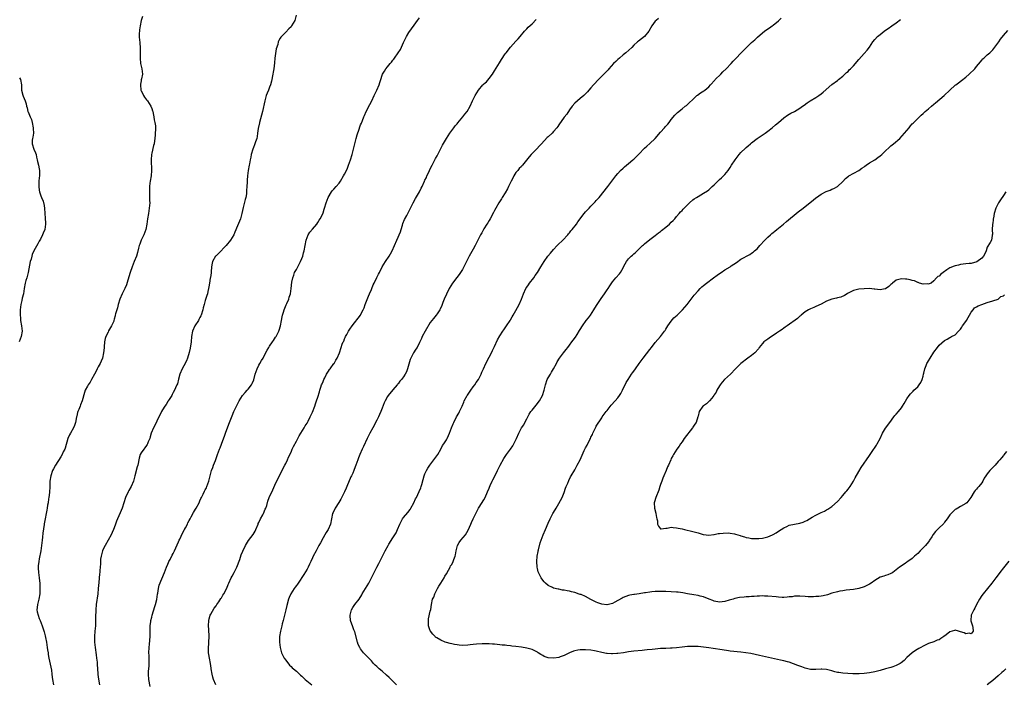
# Model space of a CAD drawing. Units: inches. Extents: x 2532000 to 2535000, y 1554000 to 1557000.
# Drawn here: x 2533612 to 2533979, y 1555625 to 1555873 of the extents above; entities that cross this region are included whole.
import ezdxf

# ---------------------------------------------------------------- set-up
doc = ezdxf.new("R2010")
doc.units = ezdxf.units.IN
doc.header["$MEASUREMENT"] = 0
doc.layers.add('LD25321554_10ft', color=62, linetype='Continuous')

msp = doc.modelspace()

# ---------------------------------------------------------------- linework, layer by layer
at = {"layer": 'LD25321554_10ft'}
for points, elevation in [([(2533657.55, 1555874.45), (2533657.05, 1555873), (2533656.62, 1555871), (2533656.46, 1555869.54), (2533656.37, 1555869), (2533656.32, 1555868.32), (2533656.32, 1555867), (2533656.48, 1555865.52), (2533656.5, 1555865), (2533656.54, 1555864.54), (2533656.72, 1555863), (2533656.72, 1555861), (2533656.62, 1555859), (2533656.79, 1555857), (2533657, 1555856.01), (2533657.32, 1555855), (2533657.59, 1555853), (2533657.19, 1555851.19), (2533657.09, 1555850.91), (2533657, 1555850.49), (2533656.78, 1555849.22), (2533656.76, 1555849), (2533656.95, 1555847), (2533657, 1555846.86), (2533657.96, 1555845), (2533658.34, 1555844.34), (2533659, 1555843.35), (2533659.36, 1555843), (2533660.68, 1555841), (2533661, 1555840.16), (2533661.3, 1555839.3), (2533661.34, 1555839), (2533661.65, 1555837.65), (2533661.78, 1555837), (2533661.94, 1555835.94), (2533662.18, 1555835), (2533662.34, 1555833.66), (2533662.37, 1555833), (2533662.29, 1555830.29), (2533662.19, 1555829), (2533662.07, 1555828.07), (2533661.87, 1555827), (2533661.65, 1555826.35), (2533661, 1555823.55), (2533660.92, 1555823), (2533660.81, 1555821), (2533660.94, 1555817), (2533660.76, 1555815), (2533660.4, 1555813), (2533660.3, 1555812.29), (2533660.14, 1555811), (2533660.13, 1555809.86), (2533660.1, 1555809), (2533660.15, 1555808.15), (2533660.19, 1555807), (2533660.21, 1555805.79), (2533660.24, 1555805), (2533660.07, 1555803), (2533659.72, 1555801), (2533659.42, 1555799), (2533659.19, 1555797), (2533658.79, 1555795), (2533658, 1555793), (2533657.02, 1555791), (2533656.49, 1555789.51), (2533656.32, 1555789), (2533656.07, 1555788.07), (2533655.64, 1555786.36), (2533655.24, 1555785), (2533654.47, 1555783), (2533653.66, 1555781), (2533652.97, 1555779), (2533652.1, 1555776.1), (2533651.61, 1555774.39), (2533651, 1555772.98), (2533649.97, 1555771), (2533649.12, 1555769), (2533648.5, 1555767), (2533648.22, 1555765.78), (2533647.91, 1555765), (2533647.49, 1555763.49), (2533647.39, 1555763), (2533647.29, 1555762.71), (2533647, 1555761.46), (2533646.89, 1555761), (2533646.83, 1555760.83), (2533646.01, 1555759), (2533644.88, 1555757.12), (2533644.69, 1555756.69), (2533643.83, 1555755), (2533643.65, 1555754.35), (2533643.35, 1555753), (2533643.19, 1555751.19), (2533643.18, 1555750.82), (2533643, 1555749), (2533642.56, 1555747), (2533642.14, 1555745.86), (2533641.7, 1555745), (2533641, 1555743.77), (2533640.61, 1555743), (2533640.09, 1555741.91), (2533639.56, 1555741), (2533638.51, 1555739), (2533638, 1555738), (2533637.25, 1555737), (2533637, 1555736.56), (2533636.19, 1555735), (2533635.86, 1555734.14), (2533634.98, 1555731), (2533634.41, 1555729.59), (2533634.22, 1555729), (2533633.76, 1555727.75), (2533633.42, 1555727), (2533633.31, 1555726.69), (2533633, 1555725.37), (2533632.91, 1555725.09), (2533632.46, 1555723), (2533632.13, 1555721.87), (2533631.76, 1555721), (2533630.6, 1555719), (2533630.29, 1555718.29), (2533629.67, 1555717), (2533628.64, 1555713.36), (2533628.48, 1555713), (2533627.96, 1555711.96), (2533627.51, 1555711), (2533627, 1555710.14), (2533625, 1555707.05), (2533624.3, 1555705.7), (2533623.99, 1555705), (2533623.27, 1555703), (2533622.95, 1555701), (2533622.89, 1555699), (2533622.78, 1555696.78), (2533622.58, 1555695), (2533622.49, 1555694.49), (2533622.3, 1555693), (2533622.12, 1555692.12), (2533621.97, 1555691), (2533621.83, 1555690.17), (2533621.58, 1555689), (2533621.19, 1555687), (2533620.88, 1555685.12), (2533620.85, 1555684.85), (2533620.34, 1555681.66), (2533620.19, 1555680.19), (2533620.03, 1555679), (2533619.85, 1555677), (2533619.58, 1555675), (2533619, 1555672.01), (2533618.78, 1555671), (2533618.62, 1555669.38), (2533618.57, 1555669), (2533618.61, 1555668.61), (2533618.7, 1555667), (2533618.99, 1555664.99), (2533619.18, 1555662.82), (2533619.25, 1555661), (2533619.2, 1555659.2), (2533619.21, 1555659), (2533618.86, 1555657), (2533618.3, 1555655), (2533618.15, 1555653.85), (2533618.07, 1555653), (2533618.26, 1555652.26), (2533618.52, 1555651), (2533619, 1555649.78), (2533619.33, 1555649), (2533620.1, 1555647), (2533620.81, 1555644.81), (2533621.25, 1555643.25), (2533621.34, 1555642.66), (2533621.69, 1555641), (2533621.99, 1555639), (2533622.08, 1555638.08), (2533622.28, 1555637), (2533622.35, 1555636.35), (2533622.6, 1555635), (2533623.5, 1555630.5), (2533623.72, 1555629), (2533623.82, 1555627.82), (2533623.94, 1555627), (2533624.29, 1555625)], 7670), ([(2533714.89, 1555875), (2533714.48, 1555873), (2533713.23, 1555871), (2533713.13, 1555870.87), (2533713, 1555870.71), (2533712.14, 1555869.86), (2533711, 1555868.62), (2533709.22, 1555866.78), (2533709, 1555866.41), (2533708.4, 1555865.6), (2533708.25, 1555865), (2533708.07, 1555864.07), (2533707.51, 1555862.49), (2533706.98, 1555859), (2533706.81, 1555857.19), (2533706.58, 1555855), (2533706.32, 1555853.68), (2533706.21, 1555853), (2533705.66, 1555850.34), (2533705.29, 1555849), (2533705, 1555848.19), (2533704.55, 1555847), (2533704.1, 1555845.9), (2533703.77, 1555845), (2533703.19, 1555843), (2533702.29, 1555839), (2533701.2, 1555835), (2533701.18, 1555834.82), (2533700.74, 1555832.74), (2533700.54, 1555831), (2533700.33, 1555829.67), (2533700.19, 1555829), (2533699.77, 1555827.77), (2533699.41, 1555826.59), (2533699, 1555825.65), (2533698.75, 1555825), (2533698.16, 1555823), (2533697.99, 1555822.01), (2533697.76, 1555821), (2533697.49, 1555819.49), (2533697.41, 1555819), (2533697.03, 1555817), (2533696.73, 1555815), (2533696.61, 1555813.39), (2533696.62, 1555812.62), (2533696.56, 1555811), (2533696.42, 1555809.58), (2533696.42, 1555809), (2533696.33, 1555808.33), (2533696.08, 1555807), (2533695.86, 1555806.14), (2533695.16, 1555803.16), (2533694.69, 1555801), (2533694.08, 1555799), (2533693, 1555796.34), (2533692.05, 1555793.95), (2533691.62, 1555793), (2533691, 1555791.99), (2533690.38, 1555791), (2533688.76, 1555789), (2533685.95, 1555786.05), (2533685, 1555785.19), (2533684.82, 1555785), (2533683.72, 1555783), (2533683.58, 1555782.42), (2533683.31, 1555781), (2533683.18, 1555779.18), (2533683.15, 1555778.85), (2533682.92, 1555777.08), (2533682.86, 1555776.86), (2533682.52, 1555775), (2533682.37, 1555773.63), (2533682.17, 1555773), (2533681.89, 1555771.89), (2533681.77, 1555771), (2533681.6, 1555770.4), (2533681, 1555768.52), (2533680.57, 1555767), (2533680.2, 1555765.8), (2533680.05, 1555765), (2533679.41, 1555763), (2533679.29, 1555762.71), (2533679, 1555762.18), (2533678.61, 1555761.39), (2533678.4, 1555761), (2533677.1, 1555759), (2533676.24, 1555757), (2533675.88, 1555755), (2533675.68, 1555753), (2533675.35, 1555750.65), (2533674.98, 1555749.02), (2533674.34, 1555747), (2533674, 1555746), (2533673, 1555744.04), (2533672.4, 1555743), (2533671.52, 1555741), (2533671, 1555739.14), (2533670.57, 1555737.43), (2533670.41, 1555737), (2533669.88, 1555735.88), (2533669.48, 1555735), (2533669, 1555734.13), (2533668.66, 1555733.34), (2533668.46, 1555733), (2533667.47, 1555731.47), (2533667.18, 1555731), (2533667, 1555730.76), (2533666.33, 1555729.67), (2533665.82, 1555729), (2533665, 1555727.7), (2533664.6, 1555727), (2533664.11, 1555725.89), (2533663.65, 1555725), (2533662.16, 1555721.84), (2533661.7, 1555721), (2533660.83, 1555719), (2533660.42, 1555717.58), (2533660.22, 1555717), (2533659.69, 1555715.69), (2533659.46, 1555715), (2533659.3, 1555714.7), (2533659, 1555714.31), (2533658.46, 1555713.54), (2533657.99, 1555713), (2533657, 1555711.66), (2533656.71, 1555711), (2533656.35, 1555709.65), (2533655.78, 1555707), (2533655.61, 1555706.39), (2533654.73, 1555703), (2533654.15, 1555701), (2533653.27, 1555699), (2533652.42, 1555697.58), (2533652.13, 1555697), (2533651.25, 1555695), (2533649.89, 1555691), (2533649.19, 1555689.19), (2533648.26, 1555687), (2533647.86, 1555686.14), (2533647.47, 1555685), (2533647, 1555683.68), (2533646.7, 1555683), (2533646.16, 1555681.84), (2533645.81, 1555681), (2533644.76, 1555679), (2533643.59, 1555677), (2533643, 1555675.88), (2533642.61, 1555675), (2533642.06, 1555673), (2533641.91, 1555671.91), (2533641.84, 1555671), (2533641.83, 1555670.17), (2533641.64, 1555667.64), (2533641.58, 1555667), (2533641.5, 1555666.5), (2533641.24, 1555663.24), (2533641.03, 1555661), (2533640.81, 1555659), (2533640.3, 1555655), (2533640.11, 1555653), (2533640.1, 1555652.1), (2533640.03, 1555651), (2533640, 1555650), (2533640.03, 1555649), (2533640, 1555648), (2533639.96, 1555647), (2533639.79, 1555645), (2533639.66, 1555643), (2533639.66, 1555641), (2533639.82, 1555639), (2533640.2, 1555636.2), (2533640.39, 1555635), (2533640.58, 1555633.42), (2533640.61, 1555633), (2533640.61, 1555632.61), (2533640.75, 1555631), (2533640.88, 1555629.12), (2533640.89, 1555628.89), (2533641.09, 1555627.09), (2533641.5, 1555625)], 7680), ([(2533660.43, 1555624.43), (2533659.89, 1555627), (2533659.77, 1555629), (2533659.84, 1555630.16), (2533659.97, 1555631.97), (2533660, 1555633), (2533659.98, 1555634.02), (2533659.98, 1555635.98), (2533659.95, 1555637), (2533660.03, 1555639), (2533660.15, 1555640.15), (2533660.39, 1555643), (2533660.4, 1555644.4), (2533660.43, 1555645.57), (2533660.42, 1555647), (2533660.6, 1555648.6), (2533660.66, 1555649), (2533661, 1555650.25), (2533661.18, 1555651), (2533662.2, 1555654.2), (2533662.43, 1555655), (2533662.87, 1555656.87), (2533663.14, 1555658.86), (2533663.23, 1555659.23), (2533663.5, 1555661), (2533663.8, 1555662.2), (2533665.79, 1555667), (2533666.54, 1555669), (2533667, 1555670.05), (2533667.26, 1555670.74), (2533667.38, 1555671), (2533667.81, 1555671.81), (2533668.61, 1555673.39), (2533669, 1555674.06), (2533669.46, 1555675), (2533671, 1555678.43), (2533671.21, 1555679), (2533671.43, 1555679.43), (2533672.43, 1555681.57), (2533673, 1555682.52), (2533673.16, 1555682.84), (2533673.26, 1555683), (2533673.57, 1555683.57), (2533674.29, 1555685), (2533674.51, 1555685.49), (2533675, 1555686.41), (2533675.28, 1555687), (2533675.67, 1555687.67), (2533676.61, 1555689.39), (2533677, 1555689.96), (2533677.38, 1555690.62), (2533677.63, 1555691), (2533678.67, 1555693), (2533679, 1555693.7), (2533679.38, 1555694.62), (2533679.56, 1555695), (2533680.2, 1555696.2), (2533680.72, 1555697.28), (2533681, 1555697.79), (2533681.39, 1555698.61), (2533681.61, 1555699), (2533682.31, 1555701), (2533682.77, 1555703), (2533683.35, 1555705), (2533683.81, 1555706.19), (2533684.1, 1555707), (2533684.8, 1555708.8), (2533684.89, 1555709.11), (2533685.55, 1555711), (2533686.27, 1555713), (2533686.52, 1555713.48), (2533687.09, 1555714.91), (2533687.17, 1555715.17), (2533688.18, 1555717.82), (2533688.55, 1555719), (2533689, 1555720.28), (2533690.08, 1555723), (2533691, 1555725.39), (2533691.7, 1555727), (2533692.31, 1555728.31), (2533693, 1555729.75), (2533693.66, 1555731), (2533694.91, 1555733), (2533695.85, 1555734.15), (2533696.65, 1555735), (2533697, 1555735.4), (2533698.27, 1555737), (2533698.55, 1555737.45), (2533699.14, 1555738.86), (2533699.66, 1555741), (2533699.96, 1555742.04), (2533700.31, 1555743), (2533701, 1555744.31), (2533701.41, 1555745), (2533701.96, 1555746.04), (2533702.61, 1555747), (2533703, 1555747.85), (2533704.05, 1555749.95), (2533704.7, 1555751), (2533705, 1555751.46), (2533706.06, 1555753), (2533706.46, 1555753.54), (2533707.25, 1555754.75), (2533707.4, 1555755), (2533707.78, 1555755.78), (2533708.45, 1555757), (2533708.63, 1555757.37), (2533709.07, 1555759), (2533709.43, 1555761), (2533709.65, 1555762.35), (2533709.81, 1555763), (2533710.19, 1555764.19), (2533710.38, 1555765), (2533711.15, 1555766.85), (2533711.43, 1555767.43), (2533712.12, 1555769), (2533712.31, 1555769.69), (2533712.77, 1555771), (2533713.11, 1555773), (2533713.35, 1555775.35), (2533713.62, 1555777), (2533714.04, 1555777.96), (2533714.34, 1555779), (2533715, 1555780.09), (2533716.57, 1555783), (2533717, 1555784.12), (2533717.38, 1555785), (2533717.68, 1555786.32), (2533717.89, 1555787), (2533718.24, 1555789), (2533718.62, 1555791), (2533719, 1555792.07), (2533719.38, 1555793), (2533720.01, 1555793.99), (2533721, 1555795.16), (2533722.61, 1555797), (2533723, 1555797.55), (2533723.55, 1555798.45), (2533723.93, 1555799), (2533724.82, 1555800.82), (2533725, 1555801.26), (2533725.4, 1555802.6), (2533725.55, 1555803), (2533726.11, 1555805), (2533726.88, 1555807), (2533728.12, 1555809), (2533728.48, 1555809.52), (2533729, 1555810.03), (2533729.89, 1555811), (2533731, 1555812.33), (2533731.47, 1555813), (2533732.65, 1555815), (2533733, 1555815.66), (2533733.66, 1555817), (2533734.07, 1555817.93), (2533734.51, 1555819), (2533735.2, 1555821), (2533735.8, 1555823), (2533736.33, 1555825), (2533737.28, 1555829), (2533737.64, 1555830.36), (2533738.4, 1555832.4), (2533738.68, 1555833.32), (2533739, 1555834.08), (2533739.26, 1555834.74), (2533739.68, 1555835.68), (2533740.21, 1555837), (2533740.42, 1555837.58), (2533741.06, 1555839), (2533742.38, 1555841.62), (2533743.12, 1555843), (2533744.05, 1555845), (2533745.03, 1555847), (2533745.89, 1555849), (2533746.18, 1555849.83), (2533746.52, 1555851), (2533747, 1555852.56), (2533747.18, 1555853), (2533747.89, 1555854.11), (2533748.4, 1555855), (2533749, 1555855.78), (2533750.02, 1555857), (2533750.51, 1555857.49), (2533751, 1555858.21), (2533751.38, 1555858.62), (2533751.6, 1555859), (2533753, 1555860.97), (2533753.82, 1555862.18), (2533755, 1555864.79), (2533755.73, 1555866.27), (2533756.11, 1555867), (2533757, 1555868.54), (2533759, 1555871.24), (2533760.26, 1555873), (2533761, 1555873.99)], 7690), ([(2533684.98, 1555625), (2533684.08, 1555627), (2533683.83, 1555627.83), (2533683.54, 1555629), (2533683.24, 1555631), (2533683.22, 1555631.22), (2533682.94, 1555632.94), (2533682.51, 1555635), (2533682.29, 1555636.29), (2533682.21, 1555637), (2533682.24, 1555637.76), (2533682.17, 1555639), (2533682.26, 1555640.26), (2533682.34, 1555641), (2533682.47, 1555643), (2533682.3, 1555645.7), (2533682.15, 1555647), (2533682.25, 1555649), (2533682.39, 1555649.61), (2533682.84, 1555651), (2533683, 1555651.37), (2533684.34, 1555653.66), (2533685, 1555654.56), (2533685.29, 1555655), (2533686, 1555656), (2533686.81, 1555657.19), (2533687, 1555657.43), (2533687.56, 1555658.44), (2533687.89, 1555659), (2533689, 1555661.12), (2533689.53, 1555662.47), (2533689.76, 1555663), (2533690.71, 1555665), (2533691, 1555665.52), (2533691.77, 1555667), (2533692.73, 1555669), (2533693.83, 1555671.83), (2533694.44, 1555673.56), (2533695.04, 1555674.96), (2533696.05, 1555677), (2533697.16, 1555678.84), (2533698.83, 1555681.17), (2533699.58, 1555682.42), (2533699.85, 1555683), (2533700.72, 1555685), (2533700.79, 1555685.21), (2533701, 1555685.61), (2533701.66, 1555687), (2533702.47, 1555688.47), (2533702.74, 1555689), (2533703.4, 1555690.6), (2533703.6, 1555691), (2533703.94, 1555691.94), (2533704.37, 1555693.63), (2533704.9, 1555695), (2533706.17, 1555697.83), (2533707, 1555699.5), (2533708.06, 1555701.94), (2533708.66, 1555703), (2533709, 1555703.66), (2533709.66, 1555705), (2533710.08, 1555705.92), (2533710.69, 1555707), (2533711, 1555707.6), (2533711.64, 1555709), (2533712.04, 1555709.96), (2533713, 1555711.93), (2533713.48, 1555713), (2533713.97, 1555714.03), (2533715, 1555715.96), (2533715.51, 1555717), (2533716.02, 1555717.98), (2533716.64, 1555719), (2533717.94, 1555721), (2533718.3, 1555721.7), (2533719, 1555722.69), (2533719.19, 1555723), (2533719.39, 1555723.39), (2533720.13, 1555725), (2533720.38, 1555725.62), (2533721, 1555726.79), (2533721.87, 1555729), (2533722.13, 1555729.87), (2533722.56, 1555731), (2533723, 1555732.42), (2533723.58, 1555734.42), (2533723.74, 1555735), (2533724.08, 1555736.08), (2533724.43, 1555737), (2533724.62, 1555737.38), (2533725, 1555738.24), (2533725.26, 1555739), (2533725.57, 1555739.57), (2533726.26, 1555741), (2533727, 1555742.15), (2533727.31, 1555742.69), (2533727.62, 1555743), (2533729, 1555744.93), (2533729.07, 1555745), (2533729.75, 1555746.25), (2533730.27, 1555747), (2533731.08, 1555749), (2533731.77, 1555751), (2533732.15, 1555752.15), (2533732.48, 1555753), (2533732.68, 1555753.32), (2533733, 1555754.15), (2533733.27, 1555754.73), (2533733.37, 1555755), (2533733.79, 1555755.79), (2533734.48, 1555757), (2533735, 1555757.84), (2533735.8, 1555759), (2533738.93, 1555763), (2533739, 1555763.11), (2533739.96, 1555765), (2533740.27, 1555765.73), (2533740.71, 1555767), (2533741.88, 1555770.12), (2533742.34, 1555771), (2533743, 1555772.61), (2533743.18, 1555773), (2533743.67, 1555774.33), (2533744.03, 1555775), (2533745, 1555777.04), (2533745.69, 1555778.31), (2533745.99, 1555779), (2533746.98, 1555781), (2533748.28, 1555783), (2533749.61, 1555785), (2533750.12, 1555785.88), (2533750.71, 1555787), (2533751.63, 1555789), (2533752.46, 1555791), (2533753.85, 1555794.15), (2533754.12, 1555795), (2533754.58, 1555796.58), (2533754.79, 1555797.21), (2533755.33, 1555798.67), (2533756.24, 1555800.24), (2533756.78, 1555801.22), (2533757.66, 1555803), (2533758.59, 1555805), (2533759.43, 1555806.57), (2533760.93, 1555809.07), (2533761.62, 1555810.38), (2533761.93, 1555811), (2533762.8, 1555813), (2533762.87, 1555813.13), (2533763, 1555813.43), (2533763.54, 1555814.46), (2533763.76, 1555815), (2533764.45, 1555816.45), (2533764.74, 1555817), (2533765, 1555817.6), (2533765.74, 1555819), (2533767, 1555821.55), (2533767.55, 1555822.45), (2533767.79, 1555823), (2533769.57, 1555826.43), (2533771.05, 1555829), (2533772.32, 1555831), (2533773, 1555831.9), (2533773.77, 1555833), (2533774.31, 1555833.69), (2533775, 1555834.47), (2533775.23, 1555834.77), (2533777.11, 1555837), (2533777.93, 1555838.07), (2533778.73, 1555839), (2533779.88, 1555841), (2533780.76, 1555843), (2533781.78, 1555845), (2533782.96, 1555847), (2533784.68, 1555849), (2533784.85, 1555849.15), (2533785, 1555849.33), (2533785.94, 1555850.06), (2533787, 1555851.32), (2533788.26, 1555853), (2533789, 1555854.26), (2533790.79, 1555857.21), (2533791.56, 1555858.44), (2533793, 1555860.58), (2533793.32, 1555861), (2533795, 1555863.11), (2533797, 1555865.29), (2533797.8, 1555866.2), (2533798.57, 1555867), (2533800.16, 1555869), (2533800.54, 1555869.46), (2533801, 1555869.91), (2533801.52, 1555870.48), (2533803, 1555871.77), (2533804.59, 1555873.41)], 7700), ([(2533850.24, 1555873.76), (2533849.29, 1555873), (2533849, 1555872.71), (2533847.77, 1555871), (2533846.63, 1555869), (2533845, 1555867.02), (2533843.86, 1555866.14), (2533842.7, 1555865.3), (2533842.36, 1555865), (2533841, 1555863.77), (2533840.24, 1555863), (2533838.05, 1555861), (2533837, 1555860.19), (2533835.62, 1555859), (2533835, 1555858.5), (2533834.25, 1555857.75), (2533833.41, 1555857), (2533831.63, 1555855), (2533831.37, 1555854.63), (2533829.79, 1555853), (2533829, 1555852.27), (2533827.77, 1555851), (2533827.4, 1555850.6), (2533826.47, 1555849.53), (2533825.99, 1555849), (2533825, 1555847.85), (2533824.2, 1555847), (2533823.65, 1555846.35), (2533823, 1555845.68), (2533822.29, 1555845), (2533821, 1555843.96), (2533819, 1555842.2), (2533818.04, 1555841), (2533817, 1555839.61), (2533815.94, 1555838.06), (2533815, 1555836.91), (2533813, 1555834.04), (2533812.59, 1555833.41), (2533812.28, 1555833), (2533811, 1555831.53), (2533810.48, 1555831), (2533809, 1555829.6), (2533808.68, 1555829.32), (2533806.52, 1555827), (2533805.82, 1555826.18), (2533804.83, 1555825.17), (2533803, 1555823.4), (2533802.61, 1555823), (2533801.87, 1555822.13), (2533799.46, 1555819), (2533799.24, 1555818.76), (2533799, 1555818.54), (2533798.25, 1555817.75), (2533797.64, 1555817), (2533797, 1555816.25), (2533796.21, 1555815), (2533795.78, 1555814.22), (2533795.18, 1555813), (2533795, 1555812.6), (2533794.22, 1555811), (2533793.84, 1555810.16), (2533793, 1555808.72), (2533791.88, 1555807), (2533791.55, 1555806.45), (2533790.63, 1555805), (2533789.5, 1555803), (2533789, 1555802.04), (2533788.66, 1555801.34), (2533787.4, 1555799), (2533787, 1555798.37), (2533786.49, 1555797.51), (2533786.14, 1555797), (2533785, 1555795.23), (2533784.2, 1555793.8), (2533783.81, 1555793), (2533783, 1555791.49), (2533782.76, 1555791), (2533781.72, 1555789), (2533781, 1555787.71), (2533779.56, 1555785), (2533777.53, 1555781), (2533777, 1555780.1), (2533776.32, 1555779), (2533775.76, 1555778.24), (2533774.88, 1555777.12), (2533773.29, 1555775), (2533772.06, 1555773), (2533771, 1555770.91), (2533770.17, 1555769), (2533769.72, 1555767.72), (2533769.33, 1555766.67), (2533768.72, 1555765.28), (2533768.57, 1555765), (2533767.53, 1555763.53), (2533767.17, 1555763), (2533766.18, 1555761.82), (2533765.52, 1555761), (2533765, 1555760.27), (2533763.04, 1555757), (2533762.01, 1555755), (2533761.71, 1555754.29), (2533761, 1555752.79), (2533760.05, 1555751), (2533759.66, 1555750.34), (2533758.77, 1555749), (2533757.76, 1555747), (2533757.55, 1555746.45), (2533756.5, 1555743), (2533756.09, 1555741.91), (2533755.59, 1555741), (2533755, 1555740.02), (2533754.21, 1555739), (2533753.66, 1555738.34), (2533753, 1555737.43), (2533752.8, 1555737.2), (2533752.65, 1555737), (2533751, 1555735.14), (2533749.25, 1555733), (2533749, 1555732.63), (2533748.11, 1555731), (2533747.76, 1555730.24), (2533747, 1555728.29), (2533746.54, 1555727), (2533746.07, 1555725.93), (2533745.61, 1555725), (2533745, 1555723.83), (2533743.5, 1555721), (2533742.4, 1555719), (2533741.39, 1555717), (2533740.04, 1555713.96), (2533739.55, 1555713), (2533738.64, 1555711), (2533738.22, 1555709.78), (2533737.91, 1555709), (2533737.22, 1555707), (2533736.59, 1555705.41), (2533736.44, 1555705), (2533736.05, 1555704.05), (2533735.56, 1555703), (2533735.36, 1555702.64), (2533733.9, 1555699), (2533733.63, 1555698.37), (2533733.01, 1555697), (2533731.65, 1555694.35), (2533730.91, 1555693.09), (2533729.53, 1555691), (2533728.68, 1555689.32), (2533728.53, 1555689), (2533728.08, 1555687), (2533727.71, 1555685), (2533726.88, 1555683), (2533726.13, 1555681.87), (2533725.63, 1555681), (2533725, 1555679.95), (2533723.95, 1555678.05), (2533723.43, 1555677), (2533723, 1555676.25), (2533722.35, 1555675), (2533721.28, 1555673), (2533721, 1555672.43), (2533720.37, 1555671), (2533719.96, 1555670.04), (2533719.44, 1555669), (2533719, 1555668.23), (2533717.8, 1555666.2), (2533715.61, 1555663), (2533715.38, 1555662.62), (2533715, 1555662.13), (2533714.53, 1555661.47), (2533714.17, 1555661), (2533712.9, 1555659), (2533712.36, 1555657.64), (2533712.09, 1555657), (2533711.4, 1555654.6), (2533711, 1555652.96), (2533710.09, 1555649), (2533709.73, 1555647.73), (2533709.56, 1555647), (2533709.07, 1555645.07), (2533708.73, 1555643), (2533708.7, 1555641), (2533708.9, 1555639), (2533709.42, 1555637), (2533709.92, 1555635.92), (2533710.41, 1555635), (2533711, 1555634.19), (2533712.39, 1555632.39), (2533713, 1555631.87), (2533713.42, 1555631.42), (2533713.96, 1555631), (2533715, 1555630.06), (2533716.59, 1555628.59), (2533717, 1555628.26), (2533717.61, 1555627.61), (2533718.26, 1555627), (2533720.74, 1555625)], 7710), ([(2533752.33, 1555625), (2533751, 1555626.37), (2533749.69, 1555627.69), (2533748.62, 1555628.62), (2533747, 1555630.09), (2533745.91, 1555631), (2533745, 1555631.88), (2533744.4, 1555632.4), (2533743.81, 1555633), (2533743, 1555633.94), (2533740.1, 1555637), (2533739, 1555638.42), (2533738.64, 1555639), (2533738.12, 1555640.12), (2533737.8, 1555641), (2533736.77, 1555644.77), (2533736.45, 1555645.55), (2533735.92, 1555647), (2533735.66, 1555647.66), (2533735.27, 1555649), (2533735.11, 1555650.89), (2533735.09, 1555651), (2533735.61, 1555653), (2533736.14, 1555653.86), (2533736.82, 1555655), (2533738.39, 1555657), (2533739.4, 1555658.6), (2533739.62, 1555659), (2533742.04, 1555663), (2533743.06, 1555665), (2533744.01, 1555667), (2533745, 1555668.97), (2533745.73, 1555670.27), (2533747, 1555672.83), (2533747.77, 1555674.23), (2533748.15, 1555675), (2533749.24, 1555677), (2533749.58, 1555677.58), (2533751, 1555679.93), (2533751.73, 1555681), (2533752.2, 1555681.8), (2533752.79, 1555683), (2533753.62, 1555685), (2533754.07, 1555685.93), (2533754.66, 1555687), (2533755, 1555687.47), (2533756.62, 1555689.38), (2533757.48, 1555690.52), (2533757.76, 1555691), (2533758.83, 1555693), (2533759.52, 1555694.48), (2533759.8, 1555695), (2533760.86, 1555697.14), (2533761.42, 1555698.58), (2533761.57, 1555699), (2533761.79, 1555699.79), (2533762.38, 1555701.62), (2533762.72, 1555703), (2533763, 1555703.72), (2533763.53, 1555705), (2533764.09, 1555705.91), (2533764.8, 1555707), (2533766.31, 1555709), (2533767.45, 1555710.55), (2533767.77, 1555711), (2533768.94, 1555713), (2533769.6, 1555714.4), (2533770.03, 1555715), (2533771, 1555716.53), (2533771.27, 1555717), (2533771.85, 1555718.15), (2533772.22, 1555719), (2533772.9, 1555720.9), (2533773.51, 1555722.49), (2533773.74, 1555723), (2533774.83, 1555725), (2533775.63, 1555726.37), (2533775.97, 1555727), (2533776.89, 1555729), (2533777.48, 1555730.52), (2533777.7, 1555731), (2533778.78, 1555733), (2533778.87, 1555733.13), (2533779.68, 1555734.32), (2533780.11, 1555735), (2533781, 1555736.22), (2533781.6, 1555737), (2533782.14, 1555737.86), (2533782.99, 1555739), (2533784.03, 1555741), (2533784.29, 1555741.71), (2533784.84, 1555743), (2533785.73, 1555745), (2533787, 1555747.34), (2533787.83, 1555749), (2533788.2, 1555749.8), (2533789, 1555751.36), (2533790.16, 1555753.84), (2533791, 1555755.3), (2533792.13, 1555757), (2533792.46, 1555757.54), (2533793, 1555758.26), (2533793.51, 1555759), (2533794.8, 1555761), (2533795, 1555761.32), (2533795.58, 1555762.42), (2533795.95, 1555763), (2533797, 1555764.81), (2533798.15, 1555767), (2533799.09, 1555769), (2533799.85, 1555771), (2533800.69, 1555773), (2533801, 1555773.51), (2533801.63, 1555774.37), (2533802.02, 1555775), (2533803.61, 1555777), (2533804.21, 1555777.79), (2533805.07, 1555779), (2533806.33, 1555781), (2533807.51, 1555783), (2533808.93, 1555785), (2533809.83, 1555786.17), (2533811, 1555787.56), (2533812.4, 1555789), (2533812.69, 1555789.31), (2533814.47, 1555791), (2533816.34, 1555793), (2533816.63, 1555793.37), (2533817, 1555793.8), (2533817.52, 1555794.48), (2533818.02, 1555795), (2533819.54, 1555797), (2533820.14, 1555797.86), (2533822.52, 1555801), (2533823, 1555801.57), (2533824.3, 1555803), (2533825, 1555803.68), (2533826.63, 1555805.37), (2533827, 1555805.77), (2533828.04, 1555807), (2533831.26, 1555811), (2533832.78, 1555813), (2533834.28, 1555815), (2533835, 1555815.86), (2533836.09, 1555817), (2533837, 1555817.9), (2533837.58, 1555818.42), (2533839, 1555819.64), (2533840.61, 1555821), (2533841, 1555821.3), (2533841.91, 1555822.09), (2533842.78, 1555823), (2533843, 1555823.21), (2533844.82, 1555825.18), (2533845, 1555825.33), (2533845.88, 1555826.12), (2533847, 1555827.08), (2533849, 1555828.97), (2533851, 1555831.38), (2533852.44, 1555833), (2533852.69, 1555833.31), (2533853.66, 1555834.34), (2533854.23, 1555835), (2533855, 1555836), (2533856.33, 1555837.67), (2533857, 1555838.35), (2533857.33, 1555838.67), (2533859, 1555840.06), (2533860.23, 1555841), (2533860.66, 1555841.34), (2533861.72, 1555842.28), (2533863, 1555843.52), (2533864.56, 1555845), (2533864.8, 1555845.2), (2533865.95, 1555846.05), (2533867.19, 1555846.81), (2533867.47, 1555847), (2533869, 1555848.31), (2533869.64, 1555849), (2533871.21, 1555850.79), (2533871.42, 1555851), (2533873.47, 1555853), (2533874.19, 1555853.81), (2533875.43, 1555855), (2533877.36, 1555857), (2533878.13, 1555857.87), (2533879, 1555858.76), (2533879.21, 1555859), (2533881, 1555860.83), (2533885, 1555864.84), (2533886.14, 1555865.86), (2533887.21, 1555866.79), (2533889, 1555868.41), (2533889.79, 1555869), (2533891, 1555869.94), (2533891.67, 1555870.33), (2533892.67, 1555871), (2533893, 1555871.24), (2533895, 1555872.89), (2533896.05, 1555873.95)], 7720), ([(2533981, 1555671.19), (2533979, 1555668.7), (2533977.73, 1555667), (2533977, 1555666.06), (2533976.24, 1555665), (2533974.74, 1555663), (2533971.4, 1555659), (2533971, 1555658.42), (2533970.09, 1555657), (2533969, 1555655.04), (2533968.32, 1555653.68), (2533967.93, 1555653), (2533967.02, 1555651), (2533966.86, 1555649), (2533966.87, 1555648.87), (2533967, 1555648.59), (2533967.44, 1555647), (2533967.57, 1555646.43), (2533967.74, 1555645), (2533967, 1555644), (2533966.27, 1555644.27), (2533965, 1555644.07), (2533964.41, 1555644.41), (2533963, 1555644.83), (2533962.28, 1555645), (2533961, 1555645.39), (2533960.69, 1555645.31), (2533959.83, 1555645), (2533959, 1555644.75), (2533957.68, 1555643.68), (2533956.8, 1555643), (2533955.67, 1555642.33), (2533955, 1555641.86), (2533954.33, 1555641.67), (2533953, 1555641.04), (2533951, 1555640.39), (2533949.82, 1555639.82), (2533949, 1555639.47), (2533948.22, 1555639), (2533947.44, 1555638.56), (2533946.2, 1555637.8), (2533945, 1555636.98), (2533943, 1555635.24), (2533941.9, 1555634.1), (2533940.81, 1555633.19), (2533940.5, 1555633), (2533939, 1555632.18), (2533937.77, 1555631.77), (2533937, 1555631.5), (2533935.02, 1555631), (2533933, 1555630.4), (2533931, 1555629.88), (2533929, 1555629.53), (2533927, 1555629.28), (2533925.14, 1555629.14), (2533924.87, 1555629.13), (2533922.83, 1555629.17), (2533919, 1555629.4), (2533917.57, 1555629.57), (2533917, 1555629.66), (2533916.12, 1555629.88), (2533915, 1555630.18), (2533913.44, 1555630.56), (2533913, 1555630.7), (2533911.17, 1555630.83), (2533911, 1555630.86), (2533909, 1555630.76), (2533907, 1555630.79), (2533905, 1555631.21), (2533903.72, 1555631.72), (2533903, 1555631.93), (2533902.25, 1555632.25), (2533899, 1555633.47), (2533898.39, 1555633.61), (2533897, 1555634), (2533895.77, 1555634.23), (2533887.92, 1555635.92), (2533884.65, 1555636.65), (2533882.82, 1555637), (2533881, 1555637.24), (2533877, 1555637.6), (2533876.32, 1555637.68), (2533873.98, 1555638.02), (2533870.58, 1555638.58), (2533869, 1555638.82), (2533867, 1555639.09), (2533865, 1555639.28), (2533863, 1555639.37), (2533861.32, 1555639.32), (2533861, 1555639.3), (2533859.1, 1555639.1), (2533857, 1555638.86), (2533855.26, 1555638.74), (2533854.68, 1555638.68), (2533853, 1555638.63), (2533851, 1555638.53), (2533849, 1555638.35), (2533847.8, 1555638.2), (2533846.02, 1555638.02), (2533845, 1555637.93), (2533844.12, 1555637.88), (2533841, 1555637.62), (2533839, 1555637.36), (2533837.09, 1555637), (2533835, 1555636.65), (2533834.65, 1555636.65), (2533833, 1555636.54), (2533832.61, 1555636.61), (2533831, 1555636.7), (2533830.76, 1555636.76), (2533829, 1555637.06), (2533827, 1555637.55), (2533826.34, 1555637.66), (2533825, 1555637.92), (2533823, 1555638.08), (2533822.03, 1555638.03), (2533821, 1555638.02), (2533820.07, 1555637.93), (2533819, 1555637.71), (2533818.47, 1555637.53), (2533816.95, 1555636.95), (2533815, 1555636), (2533813.47, 1555635.47), (2533813, 1555635.25), (2533811.09, 1555634.91), (2533809.06, 1555635.06), (2533807.58, 1555635.58), (2533807, 1555635.96), (2533806.3, 1555636.3), (2533805.32, 1555637), (2533805, 1555637.26), (2533803, 1555638.19), (2533801, 1555638.67), (2533799, 1555639.04), (2533797, 1555639.31), (2533795.46, 1555639.46), (2533795, 1555639.53), (2533793.64, 1555639.64), (2533793, 1555639.76), (2533791.83, 1555639.83), (2533791, 1555639.97), (2533790.03, 1555640.02), (2533789, 1555640.15), (2533788.21, 1555640.21), (2533787, 1555640.31), (2533785, 1555640.37), (2533784.35, 1555640.35), (2533782.2, 1555640.2), (2533781, 1555640.05), (2533779.95, 1555639.95), (2533779, 1555639.83), (2533777, 1555639.74), (2533775.81, 1555639.81), (2533775, 1555639.89), (2533774.06, 1555640.06), (2533773, 1555640.29), (2533772.44, 1555640.44), (2533771, 1555640.87), (2533770.6, 1555641), (2533769, 1555641.63), (2533767.44, 1555642.56), (2533767, 1555642.8), (2533766.77, 1555643), (2533765.9, 1555643.9), (2533765.1, 1555645), (2533765, 1555645.21), (2533764.35, 1555647), (2533764.3, 1555648.3), (2533764.32, 1555649), (2533764.39, 1555649.61), (2533765, 1555652.52), (2533765.15, 1555653.15), (2533765.42, 1555655), (2533765.87, 1555657), (2533766.27, 1555657.73), (2533766.71, 1555659), (2533767, 1555659.47), (2533767.72, 1555661), (2533768.21, 1555661.79), (2533768.93, 1555663), (2533770.19, 1555665), (2533770.47, 1555665.53), (2533771, 1555666.46), (2533771.79, 1555667.79), (2533772.44, 1555669), (2533772.61, 1555669.39), (2533773, 1555669.99), (2533773.56, 1555671), (2533773.85, 1555671.85), (2533774.3, 1555673), (2533774.46, 1555673.54), (2533774.67, 1555675), (2533775.18, 1555677), (2533775.83, 1555678.17), (2533776.41, 1555679), (2533778.09, 1555681), (2533779.2, 1555682.8), (2533780.16, 1555685), (2533780.38, 1555685.62), (2533781.04, 1555687), (2533782.04, 1555689), (2533782.32, 1555689.68), (2533783.06, 1555690.94), (2533783.31, 1555691.31), (2533785, 1555694.04), (2533785.52, 1555695), (2533786.42, 1555697), (2533787, 1555698.4), (2533787.15, 1555698.85), (2533787.42, 1555699.42), (2533788.1, 1555701), (2533788.4, 1555701.6), (2533789, 1555702.68), (2533790.11, 1555705), (2533791.11, 1555707), (2533792.5, 1555709.5), (2533793.52, 1555711), (2533795, 1555713.01), (2533795.8, 1555714.2), (2533796.26, 1555715), (2533797, 1555716.49), (2533797.23, 1555717), (2533798.06, 1555719), (2533799.12, 1555721), (2533799.88, 1555722.12), (2533800.34, 1555723), (2533801, 1555724.32), (2533801.39, 1555725), (2533801.95, 1555726.05), (2533802.56, 1555727), (2533803, 1555727.61), (2533804.56, 1555729.44), (2533805.83, 1555731), (2533806.94, 1555733), (2533807.55, 1555735), (2533808.02, 1555737), (2533808.7, 1555739), (2533809, 1555739.59), (2533809.83, 1555741), (2533810.31, 1555741.69), (2533811.05, 1555742.95), (2533812.11, 1555745), (2533812.44, 1555745.56), (2533813.22, 1555747), (2533814.78, 1555749), (2533815.8, 1555750.2), (2533816.37, 1555751), (2533817, 1555751.82), (2533817.85, 1555753), (2533818.36, 1555753.64), (2533819.19, 1555754.81), (2533819.8, 1555755.8), (2533820.76, 1555757.24), (2533821, 1555757.69), (2533821.78, 1555759), (2533823.21, 1555761), (2533824.02, 1555761.98), (2533824.77, 1555763), (2533826.08, 1555765), (2533826.42, 1555765.58), (2533827.3, 1555767), (2533828.77, 1555769.23), (2533830.06, 1555771), (2533831, 1555772.42), (2533831.4, 1555773), (2533832.01, 1555773.99), (2533833, 1555775.48), (2533834.32, 1555777), (2533835.6, 1555778.4), (2533836.03, 1555779), (2533837, 1555780.66), (2533837.32, 1555781.32), (2533838.21, 1555783), (2533839, 1555784), (2533840.04, 1555785), (2533840.55, 1555785.45), (2533841, 1555785.91), (2533841.63, 1555786.37), (2533843, 1555787.8), (2533844.28, 1555789), (2533844.67, 1555789.33), (2533845, 1555789.69), (2533847, 1555791.3), (2533849, 1555792.75), (2533850.23, 1555793.77), (2533851, 1555794.25), (2533851.39, 1555794.61), (2533853, 1555795.9), (2533854.27, 1555797), (2533855, 1555797.75), (2533855.64, 1555798.36), (2533856.26, 1555799), (2533857, 1555799.89), (2533857.99, 1555801), (2533858.44, 1555801.56), (2533859, 1555802.11), (2533859.4, 1555802.6), (2533861.77, 1555805), (2533863, 1555806.01), (2533863.57, 1555806.43), (2533864.4, 1555807), (2533865, 1555807.37), (2533867, 1555808.54), (2533868.51, 1555809.49), (2533869, 1555809.86), (2533870.29, 1555811), (2533871, 1555811.66), (2533872.37, 1555813), (2533872.67, 1555813.33), (2533873, 1555813.61), (2533873.7, 1555814.3), (2533874.51, 1555815), (2533875, 1555815.54), (2533876.24, 1555817), (2533877, 1555818.16), (2533877.51, 1555819), (2533878.79, 1555821), (2533880.36, 1555823), (2533881, 1555823.68), (2533882.66, 1555825.34), (2533883, 1555825.63), (2533883.76, 1555826.24), (2533884.58, 1555827), (2533885, 1555827.36), (2533887.02, 1555829), (2533890.07, 1555831), (2533891, 1555831.67), (2533892.68, 1555833), (2533893.91, 1555834.09), (2533895.01, 1555835), (2533897, 1555836.71), (2533898.34, 1555837.66), (2533899, 1555838.06), (2533899.62, 1555838.38), (2533901, 1555839.06), (2533903, 1555840.28), (2533904, 1555841), (2533904.56, 1555841.44), (2533905.71, 1555842.29), (2533906.8, 1555843), (2533909, 1555844.28), (2533910.11, 1555845), (2533911, 1555845.64), (2533911.75, 1555846.25), (2533915, 1555849.12), (2533917, 1555850.68), (2533917.45, 1555851), (2533919, 1555852.26), (2533919.85, 1555853), (2533920.45, 1555853.55), (2533921, 1555854.04), (2533921.46, 1555854.54), (2533921.93, 1555855), (2533923, 1555856.15), (2533925, 1555858.47), (2533927, 1555860.67), (2533928.09, 1555861.91), (2533929, 1555863.1), (2533930.29, 1555865), (2533931, 1555865.88), (2533932, 1555867), (2533933, 1555867.85), (2533934.51, 1555869), (2533935, 1555869.35), (2533936.01, 1555869.99), (2533937.4, 1555871), (2533939, 1555872.11), (2533940.59, 1555873.41)], 7730), ([(2533980.18, 1555712.18), (2533979.16, 1555710.84), (2533979, 1555710.67), (2533978.28, 1555709.72), (2533977.65, 1555709), (2533977, 1555708.34), (2533975.88, 1555707), (2533975, 1555706.12), (2533974.48, 1555705.52), (2533973.96, 1555705), (2533973, 1555703.78), (2533972.41, 1555703), (2533971.84, 1555702.16), (2533971.31, 1555701), (2533971, 1555700.47), (2533969.8, 1555699), (2533969.39, 1555698.61), (2533969, 1555698.02), (2533968.46, 1555697.54), (2533968.05, 1555697), (2533966.88, 1555695), (2533965.31, 1555693), (2533965, 1555692.76), (2533963, 1555691.58), (2533962, 1555691), (2533961.35, 1555690.65), (2533961, 1555690.43), (2533960.27, 1555689.73), (2533959.48, 1555689), (2533959, 1555688.51), (2533958.06, 1555687), (2533957, 1555685.69), (2533956.71, 1555685.29), (2533956.47, 1555685), (2533955, 1555683.6), (2533953.71, 1555682.29), (2533952.84, 1555681.17), (2533952.29, 1555680.29), (2533951.46, 1555679), (2533951.27, 1555678.73), (2533951, 1555678.37), (2533949.92, 1555677), (2533947.93, 1555675), (2533947, 1555674.1), (2533945.82, 1555673), (2533945, 1555672.18), (2533943.27, 1555671), (2533943, 1555670.76), (2533942.29, 1555670.29), (2533940.25, 1555669), (2533939, 1555667.91), (2533937.72, 1555667), (2533937.29, 1555666.71), (2533937, 1555666.61), (2533935.9, 1555666.1), (2533935, 1555665.89), (2533934.37, 1555665.63), (2533933, 1555665.15), (2533931, 1555664.01), (2533929.58, 1555663), (2533929, 1555662.65), (2533927, 1555661.65), (2533925, 1555660.98), (2533923, 1555660.62), (2533920.32, 1555660.32), (2533919, 1555660.15), (2533917.94, 1555659.94), (2533917, 1555659.75), (2533915, 1555659.22), (2533913.33, 1555658.67), (2533911.75, 1555658.25), (2533911, 1555658.14), (2533910.03, 1555657.97), (2533909, 1555657.95), (2533908.12, 1555657.88), (2533906.09, 1555657.91), (2533905, 1555657.95), (2533903, 1555658.09), (2533901.94, 1555658.06), (2533901, 1555658.07), (2533900.08, 1555657.92), (2533899, 1555657.84), (2533898.26, 1555657.74), (2533897, 1555657.63), (2533896.34, 1555657.66), (2533895, 1555657.68), (2533894.19, 1555657.81), (2533891, 1555658.13), (2533889.86, 1555658.14), (2533889, 1555658.18), (2533887.89, 1555658.11), (2533887, 1555658.12), (2533886, 1555658), (2533885, 1555657.99), (2533884.11, 1555657.89), (2533883, 1555657.84), (2533882.22, 1555657.78), (2533880.41, 1555657.59), (2533878.76, 1555657.24), (2533878.12, 1555657), (2533876.56, 1555656.56), (2533875, 1555656.1), (2533873, 1555655.88), (2533871, 1555656.26), (2533870.46, 1555656.46), (2533869.09, 1555657), (2533867, 1555657.92), (2533865.83, 1555658.17), (2533865, 1555658.38), (2533863.39, 1555658.61), (2533861, 1555659), (2533859.35, 1555659.35), (2533857.6, 1555659.6), (2533857, 1555659.65), (2533855, 1555659.78), (2533853, 1555659.85), (2533851, 1555659.86), (2533849, 1555659.8), (2533847.68, 1555659.68), (2533847, 1555659.66), (2533845.38, 1555659.38), (2533845, 1555659.34), (2533843.05, 1555658.95), (2533841.29, 1555658.71), (2533841, 1555658.69), (2533839.57, 1555658.43), (2533839, 1555658.38), (2533838.07, 1555657.93), (2533837, 1555657.63), (2533836.64, 1555657.36), (2533835, 1555656.47), (2533833.93, 1555655.93), (2533833, 1555655.42), (2533831.07, 1555654.93), (2533830.92, 1555654.92), (2533829, 1555655.13), (2533827.6, 1555655.6), (2533827, 1555655.89), (2533826.2, 1555656.2), (2533825, 1555656.93), (2533823, 1555657.95), (2533821.32, 1555658.68), (2533821, 1555658.79), (2533820.27, 1555659), (2533819.3, 1555659.3), (2533819, 1555659.43), (2533817.7, 1555659.7), (2533817, 1555659.93), (2533816.06, 1555660.06), (2533815, 1555660.35), (2533814.4, 1555660.4), (2533813, 1555660.72), (2533812.73, 1555660.73), (2533811, 1555661.15), (2533810.64, 1555661.36), (2533809, 1555662.06), (2533808.02, 1555663), (2533807.49, 1555663.49), (2533806.64, 1555664.64), (2533806.42, 1555665), (2533805.83, 1555666.17), (2533805.35, 1555667), (2533805.25, 1555667.25), (2533805, 1555668.39), (2533804.88, 1555668.88), (2533804.75, 1555671), (2533804.9, 1555673), (2533805.26, 1555674.74), (2533805.3, 1555675), (2533805.37, 1555675.37), (2533806.08, 1555678.08), (2533806.36, 1555679), (2533807.1, 1555681), (2533807.98, 1555683), (2533809, 1555685.4), (2533809.77, 1555687), (2533810.81, 1555689), (2533811.62, 1555690.38), (2533811.95, 1555691), (2533813, 1555692.7), (2533814.22, 1555695), (2533815, 1555696.87), (2533815.51, 1555698.49), (2533815.73, 1555699), (2533816.32, 1555700.32), (2533816.68, 1555701.32), (2533817.37, 1555702.63), (2533817.66, 1555703), (2533819, 1555705.23), (2533819.9, 1555707), (2533820.97, 1555709.03), (2533822.47, 1555712.47), (2533822.72, 1555713), (2533823, 1555713.53), (2533823.54, 1555714.46), (2533824.62, 1555716.62), (2533824.82, 1555717), (2533825, 1555717.41), (2533825.53, 1555718.47), (2533825.75, 1555719), (2533826.44, 1555720.44), (2533826.81, 1555721.19), (2533827, 1555721.53), (2533829, 1555724.71), (2533829.2, 1555725), (2533830.64, 1555727), (2533831, 1555727.42), (2533832.6, 1555729.4), (2533834.01, 1555731), (2533835, 1555732.21), (2533835.62, 1555733), (2533836.17, 1555733.83), (2533836.82, 1555735), (2533838.15, 1555737.85), (2533838.84, 1555739), (2533840.13, 1555741), (2533840.49, 1555741.51), (2533841, 1555742.16), (2533841.58, 1555743), (2533843.06, 1555745), (2533844.48, 1555747), (2533847, 1555750.24), (2533847.57, 1555751), (2533849, 1555752.78), (2533850.03, 1555753.97), (2533851, 1555755), (2533852.45, 1555757), (2533852.66, 1555757.34), (2533853, 1555757.82), (2533853.7, 1555759), (2533855, 1555760.8), (2533856, 1555762), (2533857.13, 1555763), (2533859.22, 1555765), (2533860.02, 1555765.98), (2533860.89, 1555767), (2533862.47, 1555769), (2533863.56, 1555770.44), (2533865, 1555772.13), (2533865.82, 1555773), (2533866.44, 1555773.56), (2533867, 1555774.07), (2533868.13, 1555775), (2533870.78, 1555777), (2533872.1, 1555777.9), (2533873, 1555778.57), (2533873.61, 1555779), (2533875, 1555779.91), (2533876.93, 1555781.07), (2533877.39, 1555781.39), (2533879.33, 1555782.67), (2533881, 1555783.86), (2533884.3, 1555785.7), (2533885, 1555786.13), (2533885.51, 1555786.49), (2533886.1, 1555787), (2533887, 1555787.84), (2533888.02, 1555789), (2533889.87, 1555791), (2533891, 1555792.08), (2533892.02, 1555793), (2533892.51, 1555793.49), (2533893, 1555793.88), (2533893.61, 1555794.39), (2533894.4, 1555795), (2533895, 1555795.5), (2533896.87, 1555797), (2533898.01, 1555797.99), (2533902.39, 1555801.61), (2533904.22, 1555803), (2533905, 1555803.61), (2533908, 1555806), (2533909, 1555806.84), (2533909.21, 1555807), (2533911, 1555808.21), (2533912.86, 1555809.14), (2533914.3, 1555809.7), (2533915, 1555810), (2533915.68, 1555810.32), (2533917, 1555811.1), (2533919, 1555812.97), (2533920, 1555814), (2533921.11, 1555814.89), (2533921.29, 1555815), (2533925, 1555817.02), (2533926.14, 1555817.86), (2533927, 1555818.42), (2533927.32, 1555818.69), (2533927.76, 1555819), (2533929, 1555819.83), (2533931, 1555821.04), (2533932.17, 1555821.83), (2533933, 1555822.45), (2533933.64, 1555823), (2533935, 1555824.35), (2533936.36, 1555825.64), (2533937, 1555826.23), (2533937.99, 1555827), (2533940.31, 1555829), (2533942.13, 1555831), (2533943.76, 1555833), (2533944.29, 1555833.71), (2533945, 1555834.43), (2533945.26, 1555834.74), (2533945.56, 1555835), (2533947, 1555836.39), (2533947.66, 1555837), (2533948.34, 1555837.66), (2533949, 1555838.25), (2533949.78, 1555839), (2533951, 1555840.07), (2533952.14, 1555841), (2533953, 1555841.76), (2533953.7, 1555842.3), (2533956.94, 1555845.06), (2533959, 1555847.06), (2533961, 1555848.84), (2533961.2, 1555849), (2533962.26, 1555849.74), (2533963.41, 1555850.59), (2533965, 1555851.9), (2533966.22, 1555853), (2533968.28, 1555855), (2533969, 1555855.81), (2533970.42, 1555857.58), (2533971, 1555858.23), (2533971.34, 1555858.66), (2533971.66, 1555859), (2533973, 1555860.18), (2533973.89, 1555861), (2533975, 1555862.06), (2533975.46, 1555862.54), (2533977.26, 1555865), (2533977.98, 1555866.02), (2533979, 1555867.38), (2533980.7, 1555869.3)], 7740), ([(2533611.59, 1555851.59), (2533612, 1555851), (2533612.37, 1555849), (2533612.4, 1555847), (2533612.89, 1555845.11), (2533613, 1555844.76), (2533613.73, 1555843), (2533614.06, 1555841.94), (2533614.27, 1555841), (2533614.44, 1555840.44), (2533614.76, 1555839), (2533614.86, 1555838.86), (2533615.55, 1555837), (2533616.03, 1555836.03), (2533616.33, 1555835), (2533616.76, 1555833), (2533616.75, 1555832.75), (2533616.79, 1555831), (2533616.59, 1555829.41), (2533616.48, 1555829), (2533616.39, 1555828.39), (2533616.33, 1555827), (2533617.02, 1555825), (2533617.62, 1555823.62), (2533617.8, 1555823), (2533617.98, 1555822.02), (2533618.21, 1555821), (2533618.39, 1555820.39), (2533618.66, 1555819), (2533619, 1555817.61), (2533619.09, 1555817), (2533619.12, 1555815.12), (2533619, 1555814.12), (2533618.86, 1555813.14), (2533618.87, 1555812.87), (2533618.78, 1555811), (2533619, 1555809.64), (2533619.12, 1555809), (2533619.6, 1555807.6), (2533619.86, 1555807), (2533620.42, 1555805.58), (2533620.61, 1555805), (2533620.64, 1555804.64), (2533620.97, 1555803), (2533621.03, 1555801), (2533621.19, 1555799.19), (2533621.33, 1555797.33), (2533621.34, 1555797), (2533621.04, 1555795), (2533620.43, 1555793.57), (2533620.23, 1555793), (2533619.42, 1555791.42), (2533619, 1555790.63), (2533618.41, 1555789.59), (2533617.02, 1555786.98), (2533616.39, 1555785.61), (2533616.2, 1555785), (2533615.93, 1555783.93), (2533615.65, 1555783), (2533614.89, 1555779), (2533614.51, 1555777.49), (2533614.32, 1555777), (2533614.01, 1555776.01), (2533613.73, 1555775), (2533613.36, 1555773), (2533613.06, 1555771), (2533612.66, 1555769.34), (2533612.49, 1555768.49), (2533612.13, 1555767), (2533612.02, 1555765.98), (2533611.87, 1555765), (2533611.83, 1555763.83), (2533611.86, 1555763), (2533611.96, 1555762.04), (2533612.04, 1555761), (2533612.36, 1555759), (2533612.55, 1555757), (2533612.25, 1555755), (2533611.9, 1555754.1), (2533611.45, 1555753)], 7660), ([(2533979.97, 1555809), (2533979, 1555807.65), (2533977.94, 1555806.06), (2533977.21, 1555805), (2533976.14, 1555803), (2533975.54, 1555801), (2533975.25, 1555799.25), (2533975.22, 1555799), (2533975.23, 1555798.77), (2533975, 1555797.27), (2533974.95, 1555797), (2533974.92, 1555796.92), (2533974.75, 1555795), (2533974.9, 1555793.1), (2533974.83, 1555793), (2533974.75, 1555792.75), (2533974.53, 1555791), (2533974.11, 1555790.11), (2533973, 1555788.35), (2533972.55, 1555787), (2533972.04, 1555785.96), (2533971.55, 1555785), (2533971, 1555784.26), (2533969.11, 1555782.89), (2533967, 1555782.36), (2533966.25, 1555782.25), (2533965, 1555782.15), (2533963.99, 1555782.01), (2533963, 1555781.92), (2533962.28, 1555781.72), (2533961, 1555781.46), (2533960.66, 1555781.34), (2533959, 1555780.65), (2533957.9, 1555779.9), (2533956.47, 1555779), (2533955.62, 1555778.38), (2533955, 1555777.63), (2533954.54, 1555777.46), (2533954.08, 1555777), (2533953, 1555775.78), (2533952.02, 1555775), (2533951.31, 1555774.69), (2533951, 1555774.63), (2533950.68, 1555774.68), (2533949, 1555774.6), (2533947.68, 1555775), (2533947.2, 1555775.2), (2533947, 1555775.18), (2533945.77, 1555775.77), (2533945, 1555775.91), (2533944.19, 1555776.19), (2533943, 1555776.45), (2533942.5, 1555776.5), (2533941, 1555776.59), (2533940.44, 1555776.44), (2533939, 1555776.08), (2533937.58, 1555775), (2533937.29, 1555774.71), (2533937, 1555774.47), (2533936.25, 1555773.75), (2533935, 1555772.86), (2533934.85, 1555772.85), (2533933, 1555772.52), (2533931, 1555772.77), (2533930.77, 1555772.77), (2533929, 1555772.96), (2533927, 1555772.89), (2533925, 1555772.67), (2533923, 1555772.17), (2533921, 1555771.22), (2533920.63, 1555771), (2533919.66, 1555770.34), (2533918.27, 1555769.73), (2533917, 1555769.43), (2533916.66, 1555769.34), (2533915, 1555769.03), (2533913, 1555768.27), (2533911, 1555767.18), (2533909, 1555766.19), (2533908.18, 1555765.82), (2533907, 1555765.42), (2533906.73, 1555765.27), (2533906.19, 1555765), (2533905, 1555764.31), (2533903.48, 1555763), (2533903.24, 1555762.76), (2533903, 1555762.61), (2533902.18, 1555761.82), (2533898.2, 1555759), (2533897.52, 1555758.48), (2533897, 1555758.16), (2533896.34, 1555757.66), (2533895.35, 1555757), (2533895, 1555756.74), (2533894.29, 1555756.29), (2533893, 1555755.4), (2533892.39, 1555755), (2533891.59, 1555754.41), (2533891, 1555754.09), (2533889.58, 1555753), (2533889, 1555752.42), (2533887.8, 1555751), (2533887.5, 1555750.5), (2533886.17, 1555749), (2533885, 1555748), (2533883.63, 1555747), (2533880.96, 1555745), (2533878.94, 1555743), (2533877.14, 1555741), (2533874.91, 1555739), (2533874.01, 1555737.99), (2533873.22, 1555737), (2533873, 1555736.65), (2533872.05, 1555735), (2533871.7, 1555734.3), (2533871, 1555733.3), (2533870.83, 1555733), (2533870.09, 1555732.09), (2533869.25, 1555731), (2533868.1, 1555729.9), (2533867, 1555729.19), (2533866.9, 1555729.1), (2533866.76, 1555729), (2533865.38, 1555727), (2533865, 1555725.28), (2533864.96, 1555725.04), (2533864.29, 1555723), (2533863.73, 1555722.27), (2533863, 1555721.17), (2533862.91, 1555721), (2533859.83, 1555717), (2533859, 1555715.69), (2533858.47, 1555715), (2533857.9, 1555714.1), (2533857.12, 1555713), (2533855.83, 1555711), (2533855.53, 1555710.47), (2533855, 1555709.45), (2533854.79, 1555709), (2533853.95, 1555707), (2533853.63, 1555706.37), (2533853.07, 1555705), (2533852.18, 1555703), (2533851.86, 1555702.14), (2533851.4, 1555701), (2533851, 1555699.75), (2533850.74, 1555699), (2533850.35, 1555697.65), (2533849.24, 1555695), (2533848.71, 1555693.29), (2533848.63, 1555693), (2533848.72, 1555691), (2533849.16, 1555689.16), (2533849.22, 1555689), (2533849.46, 1555687.46), (2533849.62, 1555687), (2533849.8, 1555686.2), (2533849.83, 1555685), (2533850.2, 1555684.2), (2533851, 1555683.28), (2533851.2, 1555683.2), (2533853, 1555683.52), (2533853.48, 1555683.48), (2533855, 1555683.82), (2533855.7, 1555683.7), (2533857, 1555683.67), (2533857.53, 1555683.53), (2533859, 1555683.24), (2533859.94, 1555683), (2533863, 1555682.29), (2533864.01, 1555681.99), (2533865, 1555681.74), (2533866.86, 1555681.14), (2533867, 1555681.1), (2533869, 1555680.86), (2533870.82, 1555681.18), (2533871, 1555681.18), (2533872.5, 1555681.5), (2533873, 1555681.53), (2533874.31, 1555681.69), (2533876.29, 1555681.71), (2533877, 1555681.65), (2533878.62, 1555681.38), (2533879, 1555681.3), (2533880.76, 1555680.76), (2533881, 1555680.66), (2533882.29, 1555680.29), (2533883, 1555680), (2533883.89, 1555679.89), (2533885, 1555679.67), (2533887, 1555679.64), (2533887.68, 1555679.68), (2533889, 1555679.8), (2533891, 1555680.28), (2533892.77, 1555681), (2533893, 1555681.11), (2533894.21, 1555681.79), (2533895.43, 1555682.57), (2533896, 1555683), (2533897, 1555683.68), (2533898.18, 1555684.18), (2533899, 1555684.56), (2533903, 1555685.36), (2533904.23, 1555685.77), (2533905, 1555686.15), (2533905.6, 1555686.4), (2533906.55, 1555687), (2533907.63, 1555687.63), (2533909, 1555688.36), (2533911, 1555689.36), (2533912.18, 1555689.82), (2533913, 1555690.29), (2533913.47, 1555690.53), (2533915, 1555691.54), (2533917, 1555693.44), (2533918.38, 1555695), (2533919, 1555695.65), (2533920.17, 1555697), (2533920.52, 1555697.48), (2533921, 1555698.01), (2533921.43, 1555698.57), (2533921.78, 1555699), (2533923.01, 1555701), (2533923.71, 1555702.29), (2533925, 1555704.62), (2533925.88, 1555706.12), (2533929, 1555710.59), (2533929.76, 1555711.76), (2533931.56, 1555714.44), (2533931.88, 1555715), (2533932.94, 1555717), (2533933.92, 1555719), (2533935, 1555720.88), (2533936.66, 1555723), (2533938.11, 1555725), (2533938.5, 1555725.5), (2533939, 1555726.06), (2533939.79, 1555727), (2533941, 1555728.48), (2533941.39, 1555729), (2533941.99, 1555730.01), (2533943, 1555731.82), (2533943.78, 1555733), (2533944.33, 1555733.67), (2533945, 1555734.32), (2533945.33, 1555734.67), (2533945.6, 1555735), (2533947, 1555736.32), (2533947.52, 1555737), (2533948.12, 1555737.88), (2533948.68, 1555739), (2533949, 1555740.22), (2533949.22, 1555741), (2533949.34, 1555741.34), (2533949.65, 1555743), (2533950.19, 1555744.19), (2533950.47, 1555745), (2533950.64, 1555745.36), (2533951, 1555746.01), (2533951.65, 1555747), (2533953, 1555749.22), (2533954.35, 1555751), (2533955, 1555751.77), (2533957, 1555753.58), (2533957.95, 1555754.05), (2533959, 1555754.68), (2533959.24, 1555754.76), (2533959.67, 1555755), (2533961, 1555755.66), (2533962.27, 1555757), (2533963, 1555757.77), (2533963.47, 1555758.53), (2533963.77, 1555759), (2533965, 1555760.62), (2533965.25, 1555761), (2533965.87, 1555762.13), (2533966.39, 1555763), (2533967, 1555764.08), (2533967.68, 1555765), (2533968.26, 1555765.74), (2533969, 1555766.15), (2533969.53, 1555766.47), (2533970.99, 1555767), (2533973, 1555767.78), (2533975, 1555768.37), (2533977, 1555769), (2533978.04, 1555769.96), (2533979, 1555770.22), (2533979.43, 1555770.57)], 7750), ([(2533979.86, 1555631), (2533979, 1555630.13), (2533978.37, 1555629.63), (2533977, 1555628.38), (2533975, 1555626.63), (2533974.07, 1555625.93), (2533972.98, 1555625)], 7720)]:
    msp.add_lwpolyline(points, dxfattribs=dict(at, elevation=elevation))

doc.saveas('drawing.dxf')
